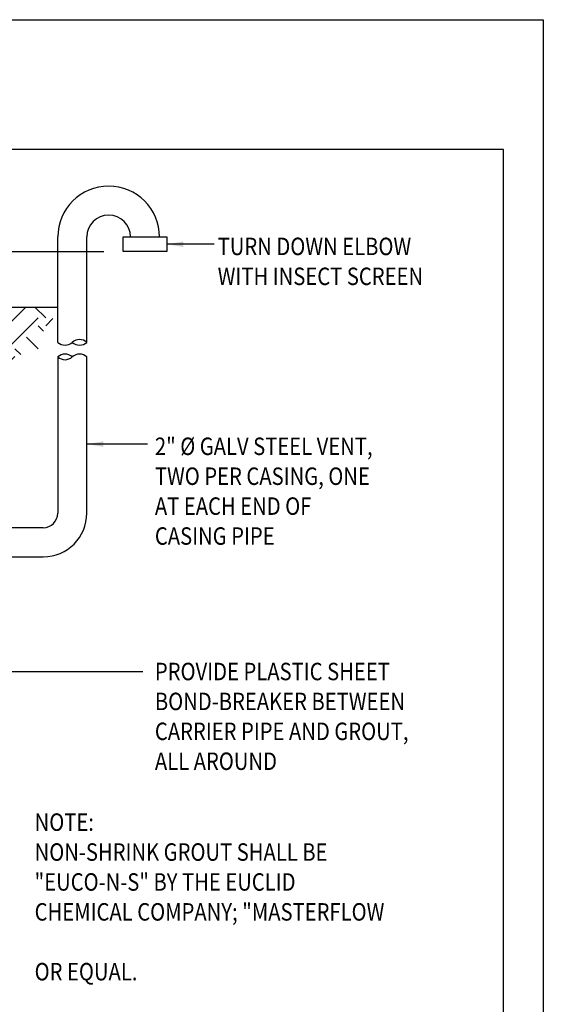
# Model space of a CAD drawing. Units: feet. Extents: x 1.6 to 10.1, y -0.1 to 10.9.
# Drawn here: x 7.1 to 10.1, y 5.3 to 10.9 of the extents above; entities that cross this region are included whole.
import ezdxf

# ---------------------------------------------------------------- set-up
doc = ezdxf.new("R2010")
doc.units = ezdxf.units.FT
doc.header["$MEASUREMENT"] = 0
doc.layers.get('0').update_dxf_attribs({"linetype": 'CONTINUOUS'})
for name, color, linetype in [('G-DIMS', 7, 'CONTINUOUS'), ('G-LDR', 250, 'CONTINUOUS'), ('G-NOTE', 7, 'CONTINUOUS'), ('G-TEXT', 7, 'CONTINUOUS'), ('M-PIPE-PROC', 250, 'CONTINUOUS'), ('SN-HATCH', 250, 'CONTINUOUS')]:
    doc.layers.add(name, color=color, linetype=linetype)
doc.styles.get("Standard").update_dxf_attribs({"font": 'stylu.ttf', "width": 0.85})

# ---------------------------------------------------------------- blocks, each defined once
blk = doc.blocks.new('ARROW1', base_point=(2, 1))
blk.add_solid([(2, 1), (2.09375, 1.015625), (2.09375, 0.984375)])
blk = doc.blocks.new('*X4')
for p, q in [((583.2743, 498.6866), (583.3369, 498.7492)), ((583.3348, 498.6146), (583.4695, 498.7492)), ((583.5841, 498.6871), (583.5219, 498.7492)), ((583.5841, 498.6429), (583.6904, 498.7492)), ((583.6504, 498.5766), (583.823, 498.7492)), ((583.9376, 498.6871), (583.8754, 498.7492)), ((583.9376, 498.6429), (584.044, 498.7492)), ((584.0039, 498.5766), (584.1766, 498.7492)), ((584.2912, 498.6871), (584.229, 498.7492)), ((583.4652, 498.6124), (583.5399, 498.6871)), ((583.7166, 498.5103), (583.8934, 498.6871)), ((584.0702, 498.5103), (584.247, 498.6871)), ((584.2912, 498.6429), (584.3321, 498.6838)), ((583.7008, 498.4819), (583.5399, 498.6429)), ((584.0702, 498.4661), (583.8934, 498.6429)), ((584.2774, 498.6124), (584.247, 498.6429)), ((583.9943, 498.4094), (583.8271, 498.5766)), ((584.2474, 498.5099), (584.1807, 498.5766)), ((583.779, 498.4922), (583.7608, 498.5103)), ((584.1477, 498.477), (584.1144, 498.5103)), ((584.065, 498.4167), (584.1144, 498.4661))]:
    blk.add_line(p, q)
blk = doc.blocks.new('DIRT2')
blk.add_blockref('*X4', (-583.2268, -498.7462))

msp = doc.modelspace()

# ---------------------------------------------------------------- linework, layer by layer
at = {"flags": 128}
for points in [[(1.563, 10.9067), (10.063, 10.9067), (10.063, -0.0933), (1.563, -0.0933)], [(2.4494, 0.0769), (9.8378, 0.0769), (9.8378, 10.1744), (2.4494, 10.1744)]]:
    msp.add_lwpolyline(points, close=True, dxfattribs=at)
at = {"layer": 'G-DIMS', "color": 7}
msp.add_line((6.8285, 9.5976), (7.5819, 9.5976), dxfattribs=at)
at = {"layer": 'G-LDR', "color": 7}
for p, q in [((8.2036, 9.6386), (7.9368, 9.6386)), ((7.8285, 8.5099), (7.4853, 8.5099)), ((7.8011, 7.2238), (6.0688, 7.2238))]:
    msp.add_line(p, q, dxfattribs=at)
at = {"layer": 'M-PIPE-PROC', "color": 7}
for p, q in [((7.3211, 9.0845), (7.3211, 9.6797)), ((7.4853, 9.0845), (7.4853, 9.6797)), ((7.6905, 9.6797), (7.9368, 9.6797)), ((7.6905, 9.5976), (7.6905, 9.6797)), ((7.9368, 9.6797), (7.9368, 9.5976)), ((7.9368, 9.5976), (7.6905, 9.5976)), ((7.3211, 9.0024), (7.3211, 8.1199)), ((7.4853, 8.1199), (7.4853, 9.0024)), ((7.239, 8.0378), (5.7613, 8.0378)), ((5.7613, 7.8736), (7.239, 7.8736))]:
    msp.add_line(p, q, dxfattribs=at)
for centre, radius, start, end in [((7.6084, 9.6797), 0.2873, 0, 180), ((7.6084, 9.6797), 0.1231, 0, 180), ((7.3621, 9.1304), 0.0616, 228.1897, 311.8103), ((7.4442, 9.0386), 0.0616, 48.1897, 131.8103), ((7.4442, 9.1304), 0.0616, 228.1897, 311.8103), ((7.3621, 8.9565), 0.0616, 48.1897, 131.8103), ((7.4442, 8.9565), 0.0616, 48.1897, 131.8103), ((7.3621, 9.0483), 0.0616, 228.1897, 311.8103), ((7.239, 8.1199), 0.0821, 270, 0), ((7.239, 8.1199), 0.2463, 270, 0)]:
    msp.add_arc(centre, radius, start, end, dxfattribs=at)
at = {"layer": 'SN-HATCH', "color": 7}
msp.add_line((5.2397, 9.2834), (7.3211, 9.2834), dxfattribs=at)

# ---------------------------------------------------------------- block references
at = {"layer": 'G-LDR', "color": 7, "xscale": 0.9851253428918426, "yscale": 0.9851253428918426, "zscale": 0.9851253428918426}
for p in [(7.9368, 9.6386), (7.4853, 8.5099)]:
    msp.add_blockref('ARROW1', p, dxfattribs=at)
at = {"layer": 'SN-HATCH', "color": 7, "xscale": 0.9851253428918426, "yscale": 0.9851253428918426, "zscale": 0.9851253428918426}
msp.add_blockref('DIRT2', (6.2047, 9.2804), dxfattribs=at)

# ---------------------------------------------------------------- texts
at = {"layer": 'G-NOTE', "color": 7, "width": 0.85}
for s, height, p in [('TURN DOWN ELBOW ', 0.098513, (8.2241, 9.5771)), ('WITH INSECT SCREEN ', 0.098513, (8.2241, 9.4082)), ('2" %%C GALV STEEL VENT,', 0.098513, (7.8695, 8.4483)), ('TWO PER CASING, ONE ', 0.098513, (7.8695, 8.2794)), ('AT EACH END OF ', 0.098513, (7.8695, 8.1105)), ('CASING PIPE', 0.098513, (7.8695, 7.9416)), ('PROVIDE PLASTIC SHEET', 0.098513, (7.8695, 7.1765)), ('BOND-BREAKER BETWEEN', 0.098513, (7.8695, 7.0076)), ('CARRIER PIPE AND GROUT,', 0.098513, (7.8695, 6.8387)), ('ALL AROUND', 0.09851, (7.8695, 6.6698))]:
    msp.add_text(s, height=height, dxfattribs=at).set_placement(p)
at = {"layer": 'G-TEXT', "color": 7, "width": 0.85}
for s, height, p in [('NOTE:', 0.09851, (7.1903, 6.3259)), ('NON-SHRINK GROUT SHALL BE', 0.098513, (7.1903, 6.157)), ('"EUCO-N-S" BY THE EUCLID', 0.098513, (7.1903, 5.9881)), ('CHEMICAL COMPANY; "MASTERFLOW', 0.098513, (7.1903, 5.8192)), ('OR EQUAL.', 0.09851, (7.1903, 5.4815))]:
    msp.add_text(s, height=height, dxfattribs=at).set_placement(p)

doc.saveas('drawing.dxf')
